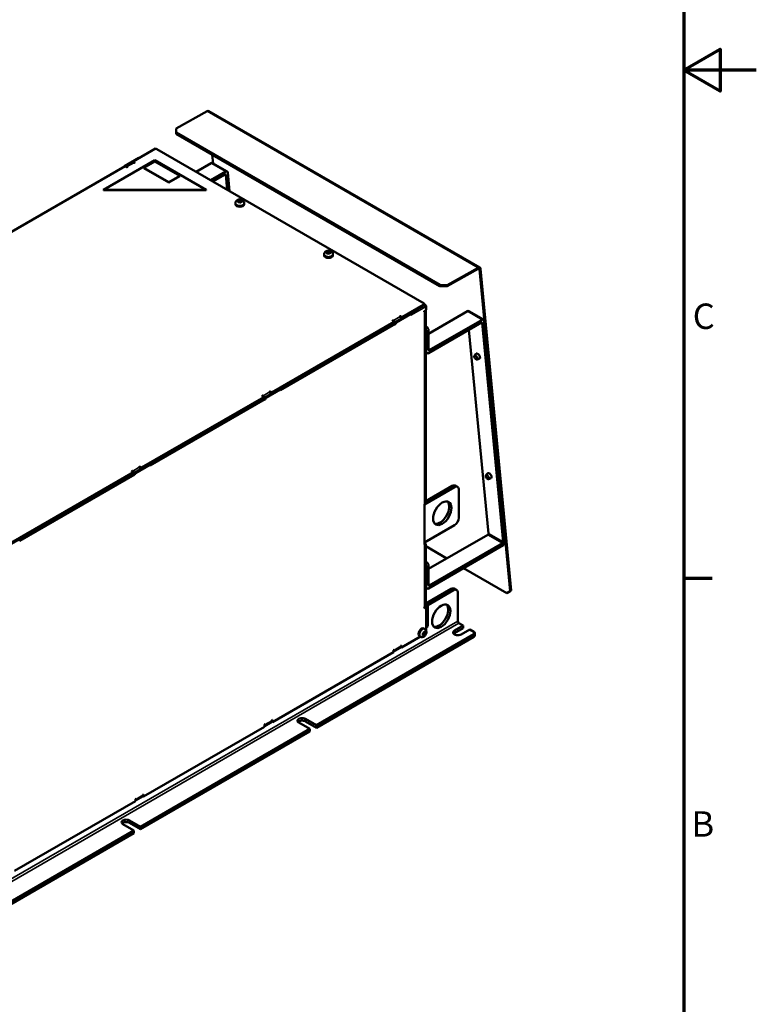
# Model space of a CAD drawing. Units: millimetres. Extents: x 0 to 2970, y 0 to 2100.
# Drawn here: x 2462 to 2970, y 406 to 1085 of the extents above; entities that cross this region are included whole.
import ezdxf

# ---------------------------------------------------------------- set-up
doc = ezdxf.new("R2010")
doc.units = ezdxf.units.MM
doc.header["$LTSCALE"] = 5
for name, color, linetype, lineweight in [('Rahmen (ISO)', 7, 'Continuous', 70), ('Sichtbar (ISO)', 7, 'Continuous', 50), ('Sichtbar schmal (ISO)', 7, 'Continuous', 35)]:
    doc.layers.add(name, color=color, linetype=linetype, lineweight=lineweight)
doc.styles.add('Notiztext (DIN)', font='isocpeur.ttf')

# ---------------------------------------------------------------- blocks, each defined once
blk = doc.blocks.new('Ränder Standardrahmen')
at = {"layer": 'Rahmen (ISO)'}
blk.add_line((584, 140), (587.9, 140), dxfattribs=at)
at = {"layer": 'Rahmen (ISO)', "flags": 128}
for points in [[(10, 10), (10, 410), (584, 410), (584, 10), (10, 10)], [(594, 210), (584, 210), (589, 212.89), (589, 207.11), (584, 210)]]:
    blk.add_lwpolyline(points, dxfattribs=at)
at = {"layer": 'Rahmen (ISO)', "char_height": 3.5, "attachment_point": 7, "style": 'Notiztext (DIN)'}
for s, insert in [('C', (585.23, 173.25)), ('B', (585.05, 103.25))]:
    blk.add_mtext(s, dxfattribs=dict(at, insert=insert))

msp = doc.modelspace()

# ---------------------------------------------------------------- linework, layer by layer
at = {"layer": 'Sichtbar (ISO)'}
for p, q in [((2570.035, 1009.894), (2591.419, 1021.81)), ((2592.464, 1021.901), (2779.342, 914.007)), ((2570.035, 1009.894), (2570.021, 1009.012)), ((2570.021, 1009.012), (2570.022, 1006.147)), ((2570.022, 1006.147), (2570.035, 1007.029)), ((2751.849, 901.169), (2570.022, 1006.147)), ((2570.035, 1007.029), (2570.035, 1009.894)), ((2751.862, 902.051), (2570.035, 1007.029)), ((2555.703, 995.981), (2540.268, 987.069)), ((2740.909, 889.308), (2556.556, 995.744)), ((2595.482, 985.852), (2594.913, 991.776)), ((2555.294, 988.017), (2519.938, 967.604)), ((2544.334, 989.562), (2534.434, 983.847)), ((2535.091, 983.643), (2540.268, 986.632)), ((2540.058, 986.265), (2535.513, 983.64)), ((2540.268, 987.069), (2541.278, 986.486)), ((2540.268, 986.486), (2540.268, 987.069)), ((2540.773, 986.194), (2540.268, 986.486)), ((2544.564, 989.55), (2544.512, 989.58)), ((2555.294, 987.142), (2547.718, 982.768)), ((2590.649, 967.604), (2555.294, 988.017)), ((2572.466, 977.227), (2555.294, 987.142)), ((2594.031, 985.964), (2583.763, 980.036)), ((2595.102, 986.071), (2605.204, 980.238)), ((2534.712, 983.861), (2450.364, 935.163)), ((2535.722, 983.278), (2534.712, 983.861)), ((2547.718, 982.768), (2564.89, 972.853)), ((2547.718, 982.476), (2547.718, 982.768)), ((2564.89, 972.562), (2547.718, 982.476)), ((2593.865, 974.204), (2604.132, 980.132)), ((2603.678, 978.12), (2595.38, 973.329)), ((2605.16, 967.683), (2604.18, 977.888)), ((2605.639, 979.436), (2606.863, 966.7)), ((2564.89, 972.853), (2572.466, 977.227)), ((2572.466, 976.936), (2564.89, 972.562)), ((2564.89, 972.562), (2564.89, 972.853)), ((2572.466, 976.936), (2572.466, 977.227)), ((2519.938, 967.604), (2590.649, 967.604)), ((2519.938, 967.313), (2519.938, 967.604)), ((2590.649, 967.313), (2519.938, 967.313)), ((2590.649, 967.313), (2590.649, 967.604)), ((2610.847, 958.565), (2610.847, 957.69)), ((2612.789, 959.434), (2612.789, 959.055)), ((2614.976, 960.028), (2614.976, 959.361)), ((2616.918, 958.565), (2616.918, 957.69)), ((2671.961, 923.28), (2671.961, 922.405)), ((2673.904, 924.15), (2673.904, 923.771)), ((2676.09, 924.743), (2676.09, 924.077)), ((2678.032, 923.28), (2678.032, 922.405)), ((2756.9, 901.118), (2778.284, 913.033)), ((2778.297, 913.915), (2756.913, 902)), ((2779.024, 912.677), (2800.331, 690.898)), ((2801.085, 691.424), (2779.778, 913.204)), ((2751.862, 902.051), (2751.849, 901.169)), ((2751.849, 901.169), (2756.9, 901.118)), ((2756.913, 902), (2751.862, 902.051)), ((2756.9, 901.118), (2756.913, 902)), ((2725.883, 879.904), (2740.53, 888.36)), ((2725.883, 879.321), (2740.53, 887.777)), ((2740.53, 887.777), (2740.53, 888.36)), ((2740.996, 884.051), (2742.259, 884.78)), ((2740.996, 883.468), (2740.996, 884.051)), ((2741.248, 883.614), (2740.996, 883.468)), ((2741.024, 888.401), (2741.024, 888.984)), ((2741.162, 888.871), (2741.024, 888.95)), ((2741.024, 888.759), (2741.45, 888.513)), ((2741.667, 752.724), (2741.667, 884.438)), ((2742.172, 753.016), (2742.172, 884.73)), ((2742.259, 884.78), (2742.259, 887.113)), ((2770.808, 883.902), (2743.992, 868.42)), ((2771.879, 884.009), (2781.981, 878.176)), ((2635.98, 827.998), (2720.327, 876.696)), ((2635.98, 827.415), (2720.327, 876.113)), ((2720.327, 876.696), (2719.317, 877.279)), ((2720.327, 876.113), (2720.327, 876.696)), ((2720.49, 876.411), (2720.327, 876.505)), ((2731.046, 882.156), (2721.146, 876.44)), ((2721.399, 875.069), (2721.399, 875.711)), ((2721.651, 876.148), (2731.551, 881.864)), ((2724.873, 880.487), (2725.883, 879.904)), ((2725.883, 879.321), (2724.873, 879.904)), ((2724.899, 879.715), (2725.05, 879.802)), ((2725.555, 879.51), (2725.165, 879.285)), ((2725.883, 879.904), (2725.883, 879.321)), ((2730.894, 882.068), (2730.768, 882.141)), ((2731.73, 881.882), (2731.224, 882.173)), ((2731.804, 881.077), (2731.804, 881.718)), ((2731.804, 881.193), (2731.905, 881.135)), ((2731.905, 881.135), (2731.804, 881.077)), ((2780.454, 876.058), (2743.992, 855.006)), ((2744.497, 857.048), (2780.909, 878.07)), ((2795.449, 724.976), (2780.957, 875.826)), ((2782.416, 877.374), (2797.015, 725.419)), ((2721.399, 875.069), (2721.292, 875.131)), ((2721.399, 875.069), (2721.298, 875.011)), ((2742.172, 873.554), (2742.477, 873.378)), ((2742.477, 855.881), (2742.477, 869.878)), ((2743.992, 870.753), (2743.992, 857.339)), ((2771.869, 871.102), (2785.348, 730.808)), ((2742.172, 855.333), (2742.92, 854.9)), ((2641.142, 830.25), (2631.243, 824.534)), ((2631.748, 824.243), (2641.647, 829.958)), ((2634.969, 828.581), (2635.98, 827.998)), ((2640.778, 830.185), (2640.905, 830.112)), ((2640.991, 830.162), (2640.865, 830.235)), ((2641.826, 829.976), (2641.321, 830.267)), ((2641.9, 829.171), (2641.9, 829.812)), ((2641.9, 829.287), (2642.001, 829.229)), ((2642.001, 829.229), (2641.9, 829.171)), ((2546.076, 776.092), (2630.424, 824.79)), ((2546.076, 775.509), (2630.424, 824.207)), ((2630.424, 824.79), (2629.414, 825.374)), ((2630.424, 824.207), (2630.424, 824.79)), ((2630.586, 824.505), (2630.424, 824.599)), ((2631.495, 823.164), (2631.388, 823.226)), ((2631.495, 823.164), (2631.394, 823.105)), ((2631.495, 823.164), (2631.495, 823.805)), ((2635.98, 827.415), (2634.969, 827.998)), ((2634.995, 827.809), (2635.146, 827.896)), ((2635.651, 827.604), (2635.262, 827.379)), ((2635.98, 827.998), (2635.98, 827.415)), ((2551.239, 778.344), (2541.339, 772.628)), ((2541.844, 772.337), (2551.744, 778.052)), ((2545.066, 776.675), (2546.076, 776.092)), ((2546.076, 775.509), (2545.066, 776.092)), ((2545.092, 775.903), (2545.243, 775.99)), ((2545.748, 775.698), (2545.358, 775.473)), ((2546.076, 776.092), (2546.076, 775.509)), ((2551.087, 778.256), (2550.961, 778.329)), ((2551.922, 778.07), (2551.417, 778.361)), ((2551.996, 777.265), (2551.996, 777.906)), ((2551.996, 777.381), (2552.097, 777.323)), ((2552.097, 777.323), (2551.996, 777.265)), ((2456.172, 724.186), (2540.52, 772.884)), ((2456.172, 723.603), (2540.52, 772.301)), ((2540.52, 772.884), (2539.51, 773.468)), ((2540.52, 772.301), (2540.52, 772.884)), ((2540.683, 772.599), (2540.52, 772.693)), ((2541.592, 771.258), (2541.484, 771.32)), ((2541.592, 771.258), (2541.491, 771.199)), ((2541.592, 771.258), (2541.592, 771.899)), ((2741.248, 750.733), (2761.819, 762.609)), ((2760.304, 763.484), (2742.172, 753.016)), ((2762.447, 763.697), (2763.962, 762.822)), ((2764.85, 760.86), (2764.85, 741.614)), ((2741.248, 723.03), (2741.248, 751.024)), ((2741.667, 751.608), (2741.667, 752.436)), ((2741.667, 752.241), (2741.876, 752.362)), ((2741.248, 724.488), (2761.819, 736.365)), ((2784.845, 729.874), (2743.992, 706.287)), ((2462.093, 725.359), (2462.093, 726.001)), ((2462.093, 725.476), (2462.194, 725.417)), ((2462.194, 725.417), (2462.093, 725.359)), ((2741.667, 722.785), (2741.667, 723.613)), ((2741.667, 681.539), (2741.667, 722.397)), ((2742.172, 681.831), (2742.172, 722.689)), ((2756.586, 713.559), (2742.172, 721.881)), ((2795.508, 722.616), (2743.992, 692.874)), ((2744.497, 694.915), (2794.947, 724.042)), ((2742.172, 711.421), (2742.477, 711.245)), ((2742.477, 693.748), (2742.477, 707.745)), ((2743.992, 708.62), (2743.992, 695.206)), ((2798.07, 689.608), (2768.203, 706.852)), ((2742.172, 693.2), (2742.92, 692.767)), ((2742.172, 682.414), (2759.597, 692.474)), ((2763.255, 691.812), (2761.74, 692.686)), ((2743.435, 681.393), (2761.112, 691.599)), ((2764.143, 689.85), (2764.143, 670.37)), ((2800.331, 690.898), (2798.07, 689.608)), ((2801.085, 691.424), (2800.331, 690.898)), ((2742.259, 679.956), (2740.996, 679.227)), ((2740.996, 679.81), (2741.248, 679.956)), ((2740.996, 679.227), (2740.996, 679.81)), ((2741.248, 679.956), (2741.754, 680.248)), ((2741.667, 680.539), (2741.667, 681.251)), ((2741.667, 681.056), (2741.876, 681.177)), ((2741.754, 680.248), (2742.259, 679.956)), ((2741.919, 680.152), (2741.919, 681.205)), ((2743.435, 681.393), (2742.172, 682.122)), ((2742.259, 664.051), (2742.259, 679.956)), ((2743.435, 681.393), (2743.435, 666.813)), ((2741.504, 664.826), (2740.746, 665.264)), ((2743.435, 666.813), (2742.259, 667.492)), ((2743.435, 666.813), (2742.259, 666.134)), ((2761.87, 663.751), (2767.931, 667.25)), ((2767.931, 665.501), (2761.87, 662.001)), ((2767.931, 667.25), (2764.951, 668.971)), ((2767.931, 667.25), (2767.931, 665.501)), ((2666.663, 598.577), (2775.254, 661.272)), ((2666.663, 596.827), (2775.254, 659.523)), ((2725.288, 652.078), (2738.364, 659.628)), ((2738.468, 659.568), (2737.71, 660.006)), ((2740.706, 660.519), (2740.129, 660.852)), ((2741.286, 662.709), (2740.957, 662.898)), ((2772.476, 664.626), (2766.416, 661.126)), ((2775.254, 663.022), (2772.476, 664.626)), ((2775.882, 662.147), (2775.882, 660.397)), ((2724.934, 652.283), (2719.732, 649.279)), ((2719.941, 649.675), (2724.487, 652.299)), ((2724.783, 653.245), (2725.288, 653.536)), ((2724.783, 652.953), (2724.783, 653.245)), ((2724.783, 652.37), (2724.783, 652.953)), ((2725.288, 652.078), (2724.783, 652.37)), ((2725.288, 653.536), (2725.288, 652.078)), ((2636.395, 600.756), (2719.732, 648.871)), ((2719.732, 650.329), (2720.237, 650.62)), ((2719.732, 648.871), (2719.732, 650.329)), ((2720.237, 650.62), (2720.237, 650.329)), ((2547.501, 549.433), (2630.839, 597.548)), ((2636.041, 600.96), (2630.839, 597.956)), ((2630.839, 599.006), (2631.344, 599.298)), ((2630.839, 597.548), (2630.839, 599.006)), ((2631.048, 598.352), (2635.594, 600.977)), ((2631.344, 599.298), (2631.344, 599.006)), ((2635.89, 601.922), (2636.395, 602.214)), ((2635.89, 601.631), (2635.89, 601.922)), ((2635.89, 601.047), (2635.89, 601.631)), ((2636.395, 600.756), (2635.89, 601.047)), ((2636.395, 602.214), (2636.395, 600.756)), ((2662.117, 595.953), (2654.541, 600.327)), ((2659.087, 602.951), (2666.663, 598.577)), ((2666.663, 596.827), (2659.087, 601.201)), ((2666.663, 598.577), (2666.663, 596.827)), ((2545.445, 528.592), (2662.117, 595.953)), ((2545.445, 526.842), (2662.117, 594.203)), ((2662.117, 594.203), (2662.117, 595.953)), ((2546.996, 550.6), (2547.501, 550.891)), ((2546.996, 550.308), (2546.996, 550.6)), ((2546.996, 549.725), (2546.996, 550.308)), ((2547.501, 550.891), (2547.501, 549.433)), ((2458.608, 498.111), (2541.945, 546.225)), ((2547.148, 549.637), (2541.945, 546.634)), ((2541.945, 547.684), (2542.45, 547.975)), ((2541.945, 546.225), (2541.945, 547.684)), ((2542.155, 547.03), (2546.7, 549.654)), ((2542.45, 547.975), (2542.45, 547.684)), ((2547.501, 549.433), (2546.996, 549.725)), ((2540.899, 525.967), (2533.323, 530.341)), ((2537.869, 532.966), (2545.445, 528.592)), ((2545.445, 526.842), (2537.869, 531.216)), ((2432.308, 463.272), (2540.899, 525.967)), ((2432.308, 461.522), (2540.899, 524.218)), ((2540.899, 524.218), (2540.899, 525.967)), ((2545.445, 528.592), (2545.445, 526.842))]:
    msp.add_line(p, q, dxfattribs=at)
for centre, major_axis, ratio, start_param, end_param in [((2591.393, 1020.045), (1.071, 1.856), 0.5773503, 0, 0.7679449), ((2555.546, 995.161), (-1.429, 0), 0.5773503, 3.9269908, 4.6021223), ((2540.773, 985.028), (-0.714, 1.237), 0.5773503, 5.4977871, 6.2831853), ((2541.025, 986.34), (0.357, 0), 0.5773503, 3.9269908, 7.0685835), ((2544.334, 989.271), (0.179, 0.309), 0.5773503, 0, 0.7853982), ((2594.031, 984.215), (1.071, 1.856), 0.5773503, 0, 0.7853982), ((2534.434, 983.555), (-0.179, -0.309), 0.5773503, 3.9269908, 4.9741885), ((2536.227, 982.403), (-0.714, 1.237), 0.5773503, 5.4977871, 6.5449847), ((2535.974, 983.424), (0.357, 0), 0.5773503, 3.9269908, 7.0685835), ((2603.678, 977.537), (0.357, 0.619), 0.5773503, 5.6025069, 7.0685835), ((2604.132, 978.383), (1.071, 1.856), 0.5773503, 5.6025069, 7.0685835), ((2613.883, 957.69), (3.036, 0), 0.5773503, 3.1415927, 6.2831853), ((2612.546, 959.938), (-0.223, 0), 0.5773503, 6.0213859, 7.266402), ((2612.546, 959.938), (-0.223, 0), 0.5773503, 4.7763699, 6.0213859), ((2611.965, 959.434), (0.825, 0), 0.5773503, 5.8235674, 7.266402), ((2612.479, 960.541), (0.825, 0), 0.5773503, 4.7763699, 6.2192044), ((2612.904, 959.166), (-0.223, 0), 0.5773503, 5.8235674, 7.0685835), ((2612.904, 959.166), (-0.223, 0), 0.5773503, 0.7853982, 2.0304142), ((2612.479, 959.427), (0.825, 0), 0.5773503, 5.3371807, 6.2192044), ((2613.369, 958.624), (-0.825, 0), 0.5773503, 3.7291723, 5.1720069), ((2613.524, 960.503), (-0.223, 0), 0.5773503, 4.9741884, 6.2192044), ((2613.524, 959.389), (-0.223, 0), 0.5773503, 4.9741884, 6.2192044), ((2613.524, 960.503), (0.223, 0), 0.5773503, 0.5875797, 1.8325957), ((2613.524, 959.389), (-0.223, 0), 0.5773503, 3.7291723, 4.9741884), ((2614.396, 960.838), (0.825, 0), 0.5773503, 3.7291723, 5.1720069), ((2614.396, 959.724), (-0.825, 0), 0.5773503, 0.5875797, 2.0304142), ((2614.241, 958.959), (-0.223, 0), 0.5773503, 0.5875797, 1.8325957), ((2614.241, 958.959), (0.223, 0), 0.5773503, 4.9741884, 6.2192044), ((2615.286, 958.92), (-0.825, 0), 0.5773503, 4.7763699, 6.2192044), ((2614.861, 960.296), (0.223, 0), 0.5773503, 0.7853982, 2.0304142), ((2614.861, 959.182), (-0.223, 0), 0.5773503, 4.9710718, 5.1720069), ((2615.8, 960.028), (-0.825, 0), 0.5773503, 5.8235674, 7.266402), ((2614.861, 960.296), (0.223, 0), 0.5773503, 5.8235674, 7.0685835), ((2615.219, 959.524), (0.223, 0), 0.5773503, 4.7763699, 6.0213859), ((2615.219, 959.524), (0.223, 0), 0.5773503, 6.0213859, 7.266402), ((2673.66, 924.653), (-0.223, 0), 0.5773503, 6.0213859, 7.266402), ((2673.66, 924.653), (-0.223, 0), 0.5773503, 4.7763699, 6.0213859), ((2673.079, 924.15), (0.825, 0), 0.5773503, 5.8235674, 7.266402), ((2673.593, 925.257), (0.825, 0), 0.5773503, 4.7763699, 6.2192044), ((2674.018, 923.882), (-0.223, 0), 0.5773503, 5.8235674, 7.0685835), ((2674.018, 923.882), (-0.223, 0), 0.5773503, 0.7853982, 2.0304142), ((2673.593, 924.143), (0.825, 0), 0.5773503, 5.3371807, 6.2192044), ((2674.483, 923.34), (-0.825, 0), 0.5773503, 3.7291723, 5.1720069), ((2674.639, 925.218), (-0.223, 0), 0.5773503, 4.9741884, 6.2192044), ((2674.639, 924.104), (-0.223, 0), 0.5773503, 4.9741884, 6.2192044), ((2674.639, 925.218), (0.223, 0), 0.5773503, 0.5875797, 1.8325957), ((2674.639, 924.104), (-0.223, 0), 0.5773503, 3.7291723, 4.9741884), ((2675.511, 925.554), (0.825, 0), 0.5773503, 3.7291723, 5.1720069), ((2675.511, 924.44), (-0.825, 0), 0.5773503, 0.5875797, 2.0304142), ((2675.355, 923.675), (-0.223, 0), 0.5773503, 0.5875797, 1.8325957), ((2675.355, 923.675), (0.223, 0), 0.5773503, 4.9741884, 6.2192044), ((2676.401, 923.636), (-0.825, 0), 0.5773503, 4.7763699, 6.2192044), ((2675.975, 925.012), (0.223, 0), 0.5773503, 0.7853982, 2.0304142), ((2675.975, 923.898), (-0.223, 0), 0.5773503, 4.9710718, 5.1720069), ((2676.914, 924.743), (-0.825, 0), 0.5773503, 5.8235674, 7.266402), ((2675.975, 925.012), (0.223, 0), 0.5773503, 5.8235674, 7.0685835), ((2676.334, 924.24), (0.223, 0), 0.5773503, 4.7763699, 6.0213859), ((2676.334, 924.24), (0.223, 0), 0.5773503, 6.0213859, 7.266402), ((2674.997, 922.405), (3.036, 0), 0.5773503, 3.1415927, 6.2831853), ((2778.271, 912.151), (0.536, 0.928), 0.5773503, 5.6025069, 7.0511302), ((2778.271, 912.151), (1.071, 1.856), 0.5773503, 5.6025069, 7.0511302), ((2739.596, 888.984), (1.429, 0), 0.5773503, 5.4257935, 6.6869795), ((2731.096, 881.601), (0.571, -0.99), 0.5773503, 1.5495733, 2.1560696), ((2739.596, 888.401), (1.429, 0), 0.5773503, 5.4257935, 6.2831853), ((2741.162, 887.704), (-0.714, 1.237), 0.5773503, 4.7453394, 5.4977871), ((2740.238, 884.197), (1.429, 0), 0.5773503, 5.4977871, 6.2241817), ((2741.45, 887.579), (0.571, -0.99), 0.5773503, 0.7853982, 2.3561945), ((2770.808, 882.153), (1.071, 1.856), 0.5773503, 0, 0.7853982), ((2719.57, 877.425), (-0.357, 0), 0.5773503, 3.9269908, 7.0685835), ((2719.822, 876.405), (-0.714, 1.237), 0.5773503, 4.2081581, 5.4977871), ((2720.49, 875.478), (-0.571, 0.99), 0.5773503, 3.9269908, 5.4977871), ((2721.146, 876.148), (-0.179, -0.309), 0.5773503, 3.9269908, 5.3444468), ((2721.651, 875.857), (0.179, 0.309), 0.5773503, 0.7853982, 2.3561945), ((2724.62, 880.341), (-0.357, 0), 0.5773503, 3.9269908, 7.0685835), ((2724.368, 879.029), (0.714, -1.237), 0.5773503, 1.1130342, 2.3561945), ((2724.62, 879.758), (-0.357, 0), 0.5773503, 3.9269908, 4.5553116), ((2731.046, 881.864), (0.179, 0.309), 0.5773503, 0, 0.7853982), ((2731.551, 881.572), (0.179, 0.309), 0.5773503, 5.4977871, 7.0685835), ((2731.096, 881.601), (0.571, -0.99), 0.5773503, 0.7853982, 1.2907587), ((2780.454, 875.475), (0.357, 0.619), 0.5773503, 5.6025069, 7.0685835), ((2780.909, 876.321), (1.071, 1.856), 0.5773503, 5.6025069, 7.0685835), ((2740.961, 870.753), (1.071, -1.856), 0.5773503, 0.7853982, 1.4307887), ((2742.477, 871.628), (-1.071, 1.856), 0.5773503, 3.9269908, 5.4977871), ((2743.992, 856.756), (-1.071, -1.856), 0.5773503, 5.4977871, 7.0685835), ((2744.497, 857.631), (-0.357, -0.619), 0.5773503, 5.4977871, 7.0685835), ((2778.106, 853.05), (1.178, -1.686), 0.5138379, 6.2655464, 9.4424169), ((2634.717, 828.435), (-0.357, 0), 0.5773503, 3.9269908, 7.0685835), ((2634.464, 827.123), (0.714, -1.237), 0.5773503, 1.1130342, 2.3561945), ((2634.717, 827.852), (-0.357, 0), 0.5773503, 3.9269908, 4.5553116), ((2641.142, 829.958), (0.179, 0.309), 0.5773503, 0, 0.7853982), ((2641.193, 829.696), (0.571, -0.99), 0.5773503, 1.5495733, 2.1560696), ((2641.647, 829.666), (0.179, 0.309), 0.5773503, 5.4977871, 7.0685835), ((2641.193, 829.696), (0.571, -0.99), 0.5773503, 0.7853982, 1.2907587), ((2629.666, 825.519), (-0.357, 0), 0.5773503, 3.9269908, 7.0685835), ((2629.919, 824.499), (-0.714, 1.237), 0.5773503, 4.2081581, 5.4977871), ((2630.586, 823.572), (-0.571, 0.99), 0.5773503, 3.9269908, 5.4977871), ((2631.243, 824.243), (-0.179, -0.309), 0.5773503, 3.9269908, 5.3444468), ((2631.748, 823.951), (0.179, 0.309), 0.5773503, 0.7853982, 2.3561945), ((2539.763, 773.613), (-0.357, 0), 0.5773503, 3.9269908, 7.0685835), ((2540.015, 772.593), (-0.714, 1.237), 0.5773503, 4.2081581, 5.4977871), ((2544.813, 776.53), (-0.357, 0), 0.5773503, 3.9269908, 7.0685835), ((2544.561, 775.217), (0.714, -1.237), 0.5773503, 1.1130342, 2.3561945), ((2544.813, 775.946), (-0.357, 0), 0.5773503, 3.9269908, 4.5553116), ((2551.239, 778.052), (0.179, 0.309), 0.5773503, 0, 0.7853982), ((2551.289, 777.79), (0.571, -0.99), 0.5773503, 1.5495733, 2.1560696), ((2551.744, 777.761), (0.179, 0.309), 0.5773503, 5.4977871, 7.0685835), ((2551.289, 777.79), (0.571, -0.99), 0.5773503, 0.7853982, 1.2907587), ((2540.683, 771.666), (-0.571, 0.99), 0.5773503, 3.9269908, 5.4977871), ((2541.339, 772.337), (-0.179, -0.309), 0.5773503, 3.9269908, 5.3444468), ((2541.844, 772.045), (0.179, 0.309), 0.5773503, 0.7853982, 2.3561945), ((2786.025, 770.62), (1.178, -1.686), 0.5138379, 6.2655464, 9.4424169), ((2760.304, 759.985), (2.143, 3.712), 0.5773503, 0, 0.7853982), ((2761.819, 759.11), (2.143, 3.712), 0.5773503, 5.4977871, 7.0685835), ((2740.238, 751.608), (1.429, 0), 0.5773503, 5.4977871, 6.2831853), ((2740.657, 753.307), (0.714, -1.237), 0.5773503, 0.7157266, 0.7853982), ((2741.162, 753.599), (0.714, -1.237), 0.5773503, 0, 0.7853982), ((2751.97, 745.55), (-4.464, -7.732), 0.5773503, 0.170531, 2.9710617), ((2761.819, 739.864), (-2.143, -3.712), 0.5773503, 0.7853982, 2.3561945), ((2784.845, 730.457), (-0.357, -0.619), 0.5773503, 0.7853982, 2.4609142), ((2461.386, 725.884), (0.571, -0.99), 0.5773503, 0.7853982, 1.2907587), ((2741.162, 723.272), (-0.714, 1.237), 0.5773503, 3.9269908, 5.4118601), ((2740.238, 723.613), (1.429, 0), 0.5773503, 5.4977871, 7.0685835), ((2740.657, 722.98), (0.714, -1.237), 0.5773503, 0.7853982, 0.8550697), ((2794.947, 724.625), (0.357, 0.619), 0.5773503, 3.9269908, 5.6025069), ((2795.508, 724.366), (-1.071, -1.856), 0.5773503, 0.7853982, 2.4609142), ((2740.961, 708.62), (1.071, -1.856), 0.5773503, 0.7853982, 1.4307887), ((2742.477, 709.495), (-1.071, 1.856), 0.5773503, 3.9269908, 5.4977871), ((2743.992, 694.623), (-1.071, -1.856), 0.5773503, 5.4977871, 7.0685835), ((2744.497, 695.498), (-0.357, -0.619), 0.5773503, 5.4977871, 7.0685835), ((2759.597, 688.975), (2.143, 3.712), 0.5773503, 0, 0.7853982), ((2761.112, 688.1), (2.143, 3.712), 0.5773503, 5.4977871, 7.0685835), ((2740.238, 680.539), (1.429, 0), 0.5773503, 5.4977871, 6.2831853), ((2740.657, 682.122), (0.714, -1.237), 0.5773503, 0.7157266, 0.7853982), ((2741.162, 682.414), (0.714, -1.237), 0.5773503, 0, 0.7853982), ((2751.263, 674.54), (-4.464, -7.732), 0.5773503, 0.170531, 2.9710617), ((2739.228, 662.635), (-1.518, -2.629), 0.5773503, 3.1415927, 6.2831853), ((2764.951, 669.904), (-0.571, 0.99), 0.5773503, 0.7853982, 2.3561945), ((2740.148, 661.69), (-0.112, -0.193), 0.5773503, 4.9741884, 6.2192044), ((2740.148, 660.56), (-0.112, -0.193), 0.5773503, 4.7763699, 6.0213859), ((2740.148, 661.69), (0.112, 0.193), 0.5773503, 0.5875797, 1.8325957), ((2740.148, 660.56), (-0.112, -0.193), 0.5773503, 6.0213859, 7.266402), ((2739.592, 660.803), (0.412, 0.714), 0.5773503, 4.7763699, 6.2192044), ((2740.031, 661.041), (0.112, 0.193), 0.5773503, 4.9710719, 5.1720069), ((2740.294, 662.612), (0.412, 0.714), 0.5773503, 3.7291723, 5.1720069), ((2740.294, 659.805), (0.412, 0.714), 0.5773503, 5.8235674, 7.266402), ((2740.733, 661.172), (0.412, 0.714), 0.5773503, 0.5875797, 2.0304142), ((2741.435, 662.981), (-0.412, -0.714), 0.5773503, 5.3371807, 6.2192044), ((2740.996, 662.744), (0.112, 0.193), 0.5773503, 0.7853982, 2.0304142), ((2740.996, 660.484), (-0.112, -0.193), 0.5773503, 5.8235674, 7.0685835), ((2740.879, 662.095), (0.112, 0.193), 0.5773503, 3.7291723, 4.9741884), ((2740.996, 662.744), (0.112, 0.193), 0.5773503, 5.8235674, 7.0685835), ((2740.996, 660.484), (-0.112, -0.193), 0.5773503, 0.7853982, 2.0304142), ((2740.879, 662.095), (0.112, 0.193), 0.5773503, 4.9741884, 6.2192044), ((2741.698, 663.423), (-0.412, -0.714), 0.5773503, 5.8235674, 7.266402), ((2741.698, 660.615), (-0.412, -0.714), 0.5773503, 3.7291723, 5.1720069), ((2742.4, 662.424), (-0.412, -0.714), 0.5773503, 4.7763699, 6.2192044), ((2741.843, 662.668), (0.112, 0.193), 0.5773503, 6.0213859, 7.266402), ((2741.843, 661.538), (-0.112, -0.193), 0.5773503, 0.5875797, 1.8325957), ((2741.843, 662.668), (0.112, 0.193), 0.5773503, 4.7763699, 6.0213859), ((2741.843, 661.538), (0.112, 0.193), 0.5773503, 4.9741884, 6.2192044), ((2764.143, 662.439), (-3.214, 0), 0.5773503, 5.4977871, 8.6393798), ((2764.143, 660.689), (-3.214, 0), 0.5773503, 5.4977871, 5.7923026), ((2773.739, 662.147), (2.143, 0), 0.5773503, 5.4977871, 7.0685835), ((2773.739, 660.397), (2.143, 0), 0.5773503, 5.4977871, 6.2831853), ((2723.773, 653.536), (0.714, -1.237), 0.5773503, 0, 0.7853982), ((2719.227, 650.912), (0.714, -1.237), 0.5773503, 6.0213859, 7.0685835), ((2630.334, 599.589), (0.714, -1.237), 0.5773503, 6.0213859, 7.0685835), ((2634.879, 602.214), (0.714, -1.237), 0.5773503, 0, 0.7853982), ((2656.814, 601.639), (-3.214, 0), 0.5773503, 3.9269908, 7.0685835), ((2656.814, 599.889), (-3.214, 0), 0.5773503, 3.9269908, 5.7923026), ((2545.986, 550.891), (0.714, -1.237), 0.5773503, 0, 0.7853982), ((2541.44, 548.267), (0.714, -1.237), 0.5773503, 6.0213859, 7.0685835), ((2535.596, 531.653), (-3.214, 0), 0.5773503, 3.9269908, 7.0685835), ((2535.596, 529.904), (-3.214, 0), 0.5773503, 3.9269908, 5.7923026)]:
    msp.add_ellipse(centre, major_axis=major_axis, ratio=ratio, start_param=start_param, end_param=end_param, dxfattribs=at)
for centre, major_axis, ratio in [((2776.599, 851.997), (0.9, -1.288), 0.5138379), ((2784.518, 769.567), (0.9, -1.288), 0.5138379), ((2753.486, 744.676), (4.464, 7.732), 0.5773503), ((2752.778, 673.666), (-4.464, -7.732), 0.5773503)]:
    msp.add_ellipse(centre, major_axis=major_axis, ratio=ratio, dxfattribs=at)
for points, knots in [([(2610.847, 958.565), (2610.847, 958.789), (2610.887, 959.013), (2611.034, 959.435), (2611.144, 959.631), (2611.426, 960.004), (2611.606, 960.168), (2612.04, 960.482), (2612.302, 960.609), (2612.885, 960.815), (2613.21, 960.88), (2613.865, 960.934), (2614.196, 960.923), (2614.848, 960.821), (2615.169, 960.731), (2615.776, 960.453), (2616.066, 960.268), (2616.511, 959.802), (2616.682, 959.554), (2616.872, 959.044), (2616.918, 958.805), (2616.918, 958.565)], [2.3561945, 2.3561945, 2.3561945, 2.3561945, 2.5542122, 2.5542122, 2.7679893, 2.7679893, 3.0314992, 3.0314992, 3.3792293, 3.3792293, 3.7848915, 3.7848915, 4.1905987, 4.1905987, 4.5978192, 4.5978192, 4.9933509, 4.9933509, 5.2860647, 5.2860647, 5.4977871, 5.4977871, 5.4977871, 5.4977871]), ([(2671.961, 923.28), (2671.961, 923.505), (2672.001, 923.728), (2672.148, 924.151), (2672.258, 924.346), (2672.54, 924.719), (2672.72, 924.884), (2673.154, 925.197), (2673.416, 925.325), (2673.999, 925.53), (2674.324, 925.595), (2674.979, 925.65), (2675.31, 925.638), (2675.962, 925.537), (2676.283, 925.447), (2676.89, 925.169), (2677.18, 924.984), (2677.626, 924.518), (2677.796, 924.27), (2677.987, 923.759), (2678.032, 923.52), (2678.032, 923.28)], [2.3561945, 2.3561945, 2.3561945, 2.3561945, 2.5542122, 2.5542122, 2.7679893, 2.7679893, 3.0314992, 3.0314992, 3.3792293, 3.3792293, 3.7848915, 3.7848915, 4.1905987, 4.1905987, 4.5978192, 4.5978192, 4.9933509, 4.9933509, 5.2860647, 5.2860647, 5.4977871, 5.4977871, 5.4977871, 5.4977871]), ([(2776.913, 854.725), (2776.79, 854.633), (2776.671, 854.534), (2776.447, 854.33), (2776.342, 854.223), (2776.145, 854.005), (2776.054, 853.894), (2775.886, 853.67), (2775.81, 853.558), (2775.672, 853.335), (2775.611, 853.225), (2775.556, 853.117)], [3.99178295, 3.99178295, 3.99178295, 3.99178295, 4.04186856, 4.04186856, 4.09195418, 4.09195418, 4.14203979, 4.14203979, 4.1921254, 4.1921254, 4.24221101, 4.24221101, 4.24221101, 4.24221101]), ([(2777.292, 850.632), (2777.412, 850.647), (2777.537, 850.667), (2777.793, 850.719), (2777.925, 850.752), (2778.193, 850.833), (2778.328, 850.88), (2778.601, 850.99), (2778.737, 851.052), (2779.007, 851.192), (2779.14, 851.269), (2779.269, 851.353)], [0.56448437, 0.56448437, 0.56448437, 0.56448437, 0.61456998, 0.61456998, 0.66465559, 0.66465559, 0.7147412, 0.7147412, 0.76482681, 0.76482681, 0.81491242, 0.81491242, 0.81491242, 0.81491242]), ([(2784.832, 772.295), (2784.709, 772.202), (2784.59, 772.104), (2784.367, 771.899), (2784.261, 771.793), (2784.064, 771.575), (2783.973, 771.463), (2783.805, 771.24), (2783.729, 771.127), (2783.592, 770.904), (2783.53, 770.794), (2783.475, 770.686)], [3.99178295, 3.99178295, 3.99178295, 3.99178295, 4.04186856, 4.04186856, 4.09195418, 4.09195418, 4.14203979, 4.14203979, 4.1921254, 4.1921254, 4.24221101, 4.24221101, 4.24221101, 4.24221101]), ([(2785.211, 768.202), (2785.331, 768.216), (2785.456, 768.236), (2785.712, 768.289), (2785.844, 768.322), (2786.112, 768.402), (2786.248, 768.45), (2786.52, 768.559), (2786.656, 768.622), (2786.926, 768.762), (2787.059, 768.839), (2787.188, 768.923)], [0.56448437, 0.56448437, 0.56448437, 0.56448437, 0.61456998, 0.61456998, 0.66465559, 0.66465559, 0.7147412, 0.7147412, 0.76482681, 0.76482681, 0.81491242, 0.81491242, 0.81491242, 0.81491242]), ([(2741.504, 664.826), (2741.698, 664.714), (2741.872, 664.567), (2742.164, 664.229), (2742.278, 664.036), (2742.46, 663.605), (2742.513, 663.367), (2742.567, 662.835), (2742.547, 662.544), (2742.433, 661.936), (2742.327, 661.622), (2742.046, 661.028), (2741.871, 660.747), (2741.457, 660.233), (2741.219, 660), (2740.675, 659.613), (2740.369, 659.455), (2739.743, 659.302), (2739.443, 659.278), (2738.906, 659.368), (2738.676, 659.448), (2738.468, 659.568)], [2.3561945, 2.3561945, 2.3561945, 2.3561945, 2.5542122, 2.5542122, 2.7679893, 2.7679893, 3.0314992, 3.0314992, 3.3792293, 3.3792293, 3.7848915, 3.7848915, 4.1905987, 4.1905987, 4.5978192, 4.5978192, 4.9933509, 4.9933509, 5.2860647, 5.2860647, 5.4977871, 5.4977871, 5.4977871, 5.4977871])]:
    msp.add_open_spline(points, degree=3, knots=knots, dxfattribs=at)
at = {"layer": 'Sichtbar schmal (ISO)'}
for p, q in [((2778.297, 913.915), (2591.419, 1021.81)), ((2540.773, 986.194), (2536.227, 983.57)), ((2541.278, 986.194), (2541.278, 986.486)), ((2544.334, 989.562), (2544.46, 989.489)), ((2594.031, 985.964), (2604.132, 980.132)), ((2534.56, 983.774), (2534.434, 983.847)), ((2536.227, 983.278), (2536.227, 983.57)), ((2603.73, 978.147), (2604.18, 977.888)), ((2612.531, 960.066), (2612.531, 959.78)), ((2612.704, 959.223), (2612.704, 959.109)), ((2613.302, 960.511), (2613.302, 959.397)), ((2613.71, 960.574), (2613.71, 959.46)), ((2614.762, 960.411), (2614.762, 959.298)), ((2615.343, 959.631), (2615.343, 959.417)), ((2673.646, 924.782), (2673.646, 924.496)), ((2673.818, 923.939), (2673.818, 923.824)), ((2674.416, 925.227), (2674.416, 924.113)), ((2674.824, 925.29), (2674.824, 924.176)), ((2675.876, 925.127), (2675.876, 924.013)), ((2676.457, 924.347), (2676.457, 924.133)), ((2778.284, 913.033), (2778.297, 913.915)), ((2779.024, 912.677), (2778.35, 913.067)), ((2779.778, 913.204), (2779.024, 912.677)), ((2742.259, 887.113), (2731.905, 881.135)), ((2740.996, 883.759), (2741.248, 883.614)), ((2741.001, 888.253), (2741.45, 888.513)), ((2741.162, 888.871), (2741.024, 888.791)), ((2741.248, 751.024), (2741.248, 883.614)), ((2770.808, 883.902), (2780.909, 878.07)), ((2719.822, 877.571), (2724.368, 880.195)), ((2719.822, 876.988), (2719.822, 877.571)), ((2720.327, 876.317), (2720.49, 876.411)), ((2720.961, 875.964), (2721.399, 875.711)), ((2721.651, 876.148), (2721.146, 876.44)), ((2724.873, 879.904), (2724.873, 880.487)), ((2731.046, 882.156), (2731.551, 881.864)), ((2780.507, 876.085), (2780.957, 875.826)), ((2721.298, 875.011), (2642.001, 829.229)), ((2742.477, 873.378), (2742.172, 873.202)), ((2742.477, 869.878), (2743.992, 870.753)), ((2742.477, 855.881), (2742.172, 856.057)), ((2744.497, 857.048), (2743.992, 857.339)), ((2629.919, 825.665), (2634.464, 828.29)), ((2634.969, 827.998), (2634.969, 828.581)), ((2641.142, 830.25), (2641.647, 829.958)), ((2631.394, 823.105), (2552.097, 777.323)), ((2629.919, 825.082), (2629.919, 825.665)), ((2630.424, 824.411), (2630.586, 824.505)), ((2631.057, 824.058), (2631.495, 823.805)), ((2631.748, 824.243), (2631.243, 824.534)), ((2540.015, 773.759), (2544.561, 776.384)), ((2540.015, 773.176), (2540.015, 773.759)), ((2545.066, 776.092), (2545.066, 776.675)), ((2551.239, 778.344), (2551.744, 778.052)), ((2541.491, 771.199), (2462.194, 725.417)), ((2540.52, 772.505), (2540.683, 772.599)), ((2541.154, 772.152), (2541.592, 771.899)), ((2541.844, 772.337), (2541.339, 772.628)), ((2760.304, 763.484), (2761.819, 762.609)), ((2742.172, 753.016), (2741.667, 752.724)), ((2784.845, 729.874), (2794.947, 724.042)), ((2795.449, 724.976), (2785.348, 730.808)), ((2741.248, 679.956), (2741.248, 723.03)), ((2741.667, 722.397), (2742.172, 722.689)), ((2742.477, 711.245), (2742.172, 711.069)), ((2742.477, 707.745), (2743.992, 708.62)), ((2742.477, 693.748), (2742.172, 693.924)), ((2744.497, 694.915), (2743.992, 695.206)), ((2759.597, 692.474), (2761.112, 691.599)), ((2742.172, 681.831), (2741.667, 681.539)), ((2418.165, 470.62), (2764.143, 670.37)), ((2764.951, 668.971), (2418.974, 469.221)), ((2740.179, 660.399), (2739.994, 660.506)), ((2741.145, 660.512), (2740.181, 661.069)), ((2741.812, 661.342), (2740.848, 661.899)), ((2741.962, 661.727), (2740.997, 662.284)), ((2741.145, 662.889), (2741.046, 662.946)), ((2741.962, 662.616), (2741.714, 662.759)), ((2761.87, 663.751), (2761.87, 662.001)), ((2775.254, 661.272), (2775.254, 659.523)), ((2720.237, 650.329), (2724.783, 652.953)), ((2719.985, 650.475), (2720.237, 650.329)), ((2631.091, 599.152), (2631.344, 599.006)), ((2631.344, 599.006), (2635.89, 601.631)), ((2659.087, 602.951), (2659.087, 601.201)), ((2542.45, 547.684), (2546.996, 550.308)), ((2542.198, 547.829), (2542.45, 547.684)), ((2537.869, 532.966), (2537.869, 531.216))]:
    msp.add_line(p, q, dxfattribs=at)
for centre, major_axis, start_param, end_param in [((2613.883, 958.565), (-3.036, 0), 0, 3.1415927), ((2613.883, 959.731), (-1.607, 0), 6.0213859, 7.0685835), ((2613.883, 959.731), (-1.607, 0), 4.9741884, 6.0213859), ((2613.883, 959.731), (-1.607, 0), 0.7853982, 1.8325957), ((2613.883, 959.731), (1.607, 0), 0.7853982, 1.8325957), ((2613.883, 959.731), (-1.607, 0), 1.8325957, 2.3561945), ((2613.883, 959.731), (1.607, 0), 6.0213859, 7.0685835), ((2613.883, 959.731), (1.607, 0), 5.4977871, 6.0213859), ((2674.997, 923.28), (-3.036, 0), 0, 3.1415927), ((2674.997, 924.447), (-1.607, 0), 6.0213859, 7.0685835), ((2674.997, 924.447), (-1.607, 0), 4.9741884, 6.0213859), ((2674.997, 924.447), (-1.607, 0), 0.7853982, 1.8325957), ((2674.997, 924.447), (1.607, 0), 0.7853982, 1.8325957), ((2674.997, 924.447), (-1.607, 0), 1.8325957, 2.3561945), ((2674.997, 924.447), (1.607, 0), 6.0213859, 7.0685835), ((2674.997, 924.447), (1.607, 0), 5.4977871, 6.0213859), ((2739.986, 662.197), (1.518, 2.629), 0, 3.1415927), ((2740.996, 661.614), (0.804, 1.392), 1.8325957, 2.3561945), ((2740.996, 661.614), (-0.804, -1.392), 5.4977871, 6.0213859), ((2740.996, 661.614), (0.804, 1.392), 0.7853982, 1.8325957), ((2740.996, 661.614), (-0.804, -1.392), 6.0213859, 7.0685835), ((2740.996, 661.614), (0.804, 1.392), 6.0213859, 7.0685835), ((2740.996, 661.614), (-0.804, -1.392), 0.7853982, 1.8325957), ((2740.996, 661.614), (0.804, 1.392), 4.9741884, 6.0213859)]:
    msp.add_ellipse(centre, major_axis=major_axis, ratio=0.5773503, start_param=start_param, end_param=end_param, dxfattribs=at)

# ---------------------------------------------------------------- block references
at = {"xscale": 5, "yscale": 5, "zscale": 5}
msp.add_blockref('Ränder Standardrahmen', (0, 0), dxfattribs=at)

doc.saveas('drawing.dxf')
